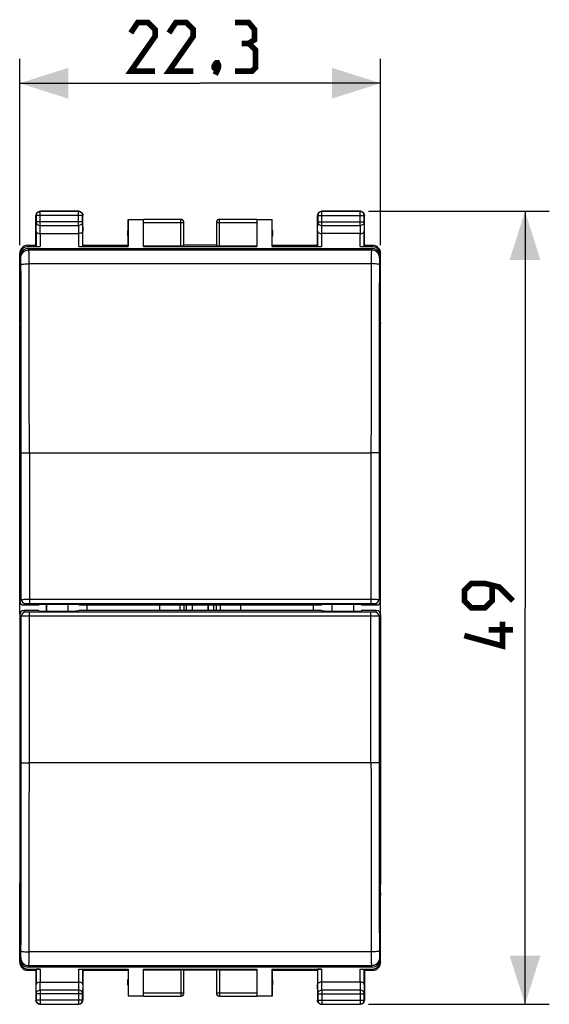
# Model space of a CAD drawing. Units: millimetres. Extents: x -63 to 67, y -24 to 46.
# Drawn here: x -11 to 22, y -24 to 36 of the extents above; entities that cross this region are included whole.
import ezdxf

# ---------------------------------------------------------------- set-up
doc = ezdxf.new("R2010")
doc.units = ezdxf.units.MM
doc.header["$LTSCALE"] = 30.734
doc.layers.get('0').update_dxf_attribs({"linetype": 'CONTINUOUS'})
for name, color, linetype in [('218140580', 7, 'CONTINUOUS'), ('268200010', 7, 'CONTINUOUS'), ('290200030', 7, 'CONTINUOUS'), ('712140660', 7, 'CONTINUOUS'), ('ASSI', 7, 'CONTINUOUS')]:
    doc.layers.add(name, color=color, linetype=linetype)
doc.styles.get("Standard").update_dxf_attribs({"font": 'txt', "width": 0.8})
doc.dimstyles.new('DIMSTYLE_1', dxfattribs={"dimtxt": 3, "dimasz": 3, "dimexe": 1.5, "dimexo": 0.5, "dimgap": 0.75, "dimtad": 1, "dimtxsty": 'STANDARD', "dimblk": '_FILLED', "dimblk1": '_FILLED', "dimblk2": '_FILLED', "dimcen": 0.09, "dimazin": 2, "dimtfac": 1, "dimtofl": 0, "dimtmove": 0, "dimatfit": 3, "dimldrblk": '_FILLED', "dimfxl": 1, "dimtolj": 1, "dimarcsym": 0})

# ---------------------------------------------------------------- blocks, each defined once
blk = doc.blocks.new('_FILLED')
at = {"color": 0, "linetype": 'BYBLOCK'}
blk.add_solid([(0, 0), (-1, 0.317), (-1, -0.317)], dxfattribs=at)
blk = doc.blocks.new('*D2')
at = {"color": 7, "linetype": 'CONTINUOUS'}
for p, q in [((-11.15, 22.4), (-11.152, 33.915)), ((11.15, 22.4), (11.149, 33.917)), ((-11.152, 32.415), (-0.001, 32.416)), ((11.149, 32.417), (-0.001, 32.416))]:
    blk.add_line(p, q, dxfattribs=at)
at = {"color": 7, "linetype": 'CONTINUOUS', "xscale": 3, "yscale": 3, "zscale": 3}
for p, rotation in [((-11.152, 32.415), 180.005835926), ((11.149, 32.417), 0.005835926)]:
    blk.add_blockref('_FILLED', p, dxfattribs=dict(at, rotation=rotation))
blk = doc.blocks.new('*D3')
at = {"color": 7, "linetype": 'CONTINUOUS'}
for p, q in [((10.4, 24.5), (21.573, 24.5)), ((20.073, 24.5), (20.073, 0)), ((20.073, -24.5), (20.073, 0)), ((10.4, -24.5), (21.573, -24.5))]:
    blk.add_line(p, q, dxfattribs=at)
at = {"color": 7, "linetype": 'CONTINUOUS', "xscale": 3, "yscale": 3, "zscale": 3}
for p, rotation in [((20.073, 24.5), 90), ((20.073, -24.5), 270)]:
    blk.add_blockref('_FILLED', p, dxfattribs=dict(at, rotation=rotation))

msp = doc.modelspace()

# ---------------------------------------------------------------- linework, layer by layer
at = {"color": 7, "linetype": 'CONTINUOUS'}
for p, q in [((-2.5, -0.175), (-2.5, 0.175)), ((-1.25, 0.175), (-1.25, -0.175))]:
    msp.add_line(p, q, dxfattribs=at)
at = {"color": 7, "linetype": 'CONTINUOUS', "const_width": 0.35}
for points in [[(-2.787, 33.166), (-4.287, 33.166), (-2.787, 35.309), (-2.787, 35.737), (-3.215, 36.166), (-3.858, 36.166), (-4.287, 35.523)], [(-0.43, 33.166), (-1.93, 33.166), (-0.43, 35.309), (-0.43, 35.737), (-0.858, 36.166), (-1.501, 36.166), (-1.93, 35.523)], [(2.999, 34.88), (3.356, 35.095), (3.356, 35.737), (2.999, 36.166), (2.142, 36.166)], [(2.142, 33.166), (3.213, 33.166), (3.428, 33.38), (3.428, 34.452), (2.999, 34.88), (2.57, 34.88)], [(1.07, 33.666), (1.142, 33.523), (1.142, 33.452), (0.999, 33.309), (0.928, 33.309), (0.856, 33.38), (0.856, 33.452), (0.928, 33.595), (0.999, 33.666), (1.07, 33.666)], [(1.142, 33.452), (1.07, 33.237), (0.928, 32.952)], [(19.323, 0.429), (18.466, 1.286), (17.609, 1.5), (16.752, 1.5), (16.323, 1.071), (16.323, 0.429), (16.752, 0), (17.609, 0), (18.037, 0.429), (18.037, 1.357)], [(18.68, -0.857), (18.68, -2.357), (16.323, -1.714)], [(19.323, -1.357), (17.823, -1.357)]]:
    msp.add_lwpolyline(points, dxfattribs=at)
at = {"layer": '218140580', "color": 7, "linetype": 'CONTINUOUS'}
for p, q in [((-1, 0.175), (-1, -0.175)), ((-0.836, -0.175), (-0.836, 0.175)), ((0.491, 0.175), (0.491, -0.175)), ((0.836, -0.175), (0.836, 0.175)), ((1, -0.175), (1, 0.175))]:
    msp.add_line(p, q, dxfattribs=at)
for centre, start_param, end_param in [((-0.478, 0), 1.489308, 1.652285), ((0.478, 0), 4.630901, 4.793877)]:
    msp.add_ellipse(centre, major_axis=(0, 2.15), ratio=0.005818, start_param=start_param, end_param=end_param, dxfattribs=at)
at = {"layer": '268200010', "color": 250, "linetype": 'CONTINUOUS'}
for p, q in [((-9.887, 24.487), (-9.9, 24.5)), ((-9.887, 23.628), (-9.887, 24.487)), ((-7.513, 24.487), (-7.5, 24.5)), ((-7.513, 23.628), (-7.513, 24.487)), ((7.513, 24.487), (7.5, 24.5)), ((7.513, 23.628), (7.513, 24.487)), ((9.887, 24.487), (9.9, 24.5)), ((9.887, 23.628), (9.887, 24.487)), ((-10.137, 24.237), (-10.15, 24.25)), ((-10.143, 23.267), (-10.137, 23.844)), ((-7.263, 24.237), (-10.137, 24.237)), ((-7.263, 23.844), (-10.137, 23.844)), ((-7.263, 24.237), (-7.25, 24.25)), ((-7.263, 24.238), (-7.263, 24.237)), ((-7.263, 23.844), (-7.257, 23.267)), ((-1, 23.798), (-3.5, 23.798)), ((-1.2, 22.374), (-1.2, 23.998)), ((3.5, 23.798), (1, 23.798)), ((1.2, 22.374), (1.2, 23.998)), ((7.263, 24.237), (7.25, 24.25)), ((7.257, 23.267), (7.263, 23.844)), ((7.263, 24.237), (10.137, 24.237)), ((7.263, 23.844), (10.137, 23.844)), ((10.137, 24.237), (10.15, 24.25)), ((10.137, 23.844), (10.143, 23.267)), ((-9.893, 23.123), (-9.893, 22.321)), ((-9.892, 23.123), (-9.887, 23.628)), ((-9.887, 23.628), (-7.513, 23.628)), ((-7.513, 23.628), (-7.508, 23.123)), ((-7.507, 22.321), (-7.507, 23.123)), ((7.507, 23.123), (7.507, 22.321)), ((7.508, 23.123), (7.513, 23.628)), ((7.513, 23.628), (9.887, 23.628)), ((9.887, 23.628), (9.892, 23.123)), ((9.893, 22.321), (9.893, 23.123)), ((-10.623, 22.321), (-10.65, 22.4)), ((10.65, 22.4), (10.623, 22.321)), ((-11.123, 21.821), (-11.149, 21.9)), ((11.149, 21.9), (11.123, 21.821)), ((-11.123, 18.415), (-11.11, 18.415)), ((11.11, 18.415), (11.123, 18.415)), ((-11.129, 17.932), (-11.11, 17.932)), ((11.11, 17.932), (11.129, 17.932)), ((-11.11, -17.932), (-11.129, -17.932)), ((11.129, -17.932), (11.11, -17.932)), ((-11.11, -18.415), (-11.123, -18.415)), ((11.123, -18.415), (11.11, -18.415)), ((-11.149, -21.9), (-11.123, -21.821)), ((11.123, -21.821), (11.149, -21.9)), ((-10.65, -22.4), (-10.623, -22.321)), ((-9.893, -22.321), (-9.893, -23.123)), ((-7.507, -23.123), (-7.507, -22.321)), ((-1.2, -22.374), (-1.2, -23.998)), ((1.2, -22.374), (1.2, -23.998)), ((7.507, -22.321), (7.507, -23.123)), ((9.893, -23.123), (9.893, -22.321)), ((10.623, -22.321), (10.65, -22.4)), ((-10.137, -23.844), (-10.143, -23.267)), ((-9.887, -23.628), (-9.892, -23.123)), ((-7.513, -23.628), (-9.887, -23.628)), ((-9.887, -23.628), (-9.887, -24.487)), ((-7.508, -23.123), (-7.513, -23.628)), ((-7.513, -23.628), (-7.513, -24.487)), ((-7.257, -23.267), (-7.263, -23.844)), ((7.263, -23.844), (7.257, -23.267)), ((7.513, -23.628), (7.508, -23.123)), ((9.887, -23.628), (7.513, -23.628)), ((7.513, -23.628), (7.513, -24.487)), ((9.892, -23.123), (9.887, -23.628)), ((9.887, -23.628), (9.887, -24.487)), ((10.143, -23.267), (10.137, -23.844)), ((-10.137, -24.237), (-10.15, -24.25)), ((-7.263, -23.844), (-10.137, -23.844)), ((-7.263, -24.237), (-10.137, -24.237)), ((-10.137, -24.238), (-10.137, -24.237)), ((-7.263, -24.237), (-7.25, -24.25)), ((-3.5, -23.798), (-1, -23.798)), ((1, -23.798), (3.5, -23.798)), ((7.263, -24.237), (7.25, -24.25)), ((7.263, -23.844), (10.137, -23.844)), ((7.263, -24.237), (10.137, -24.237)), ((10.137, -24.237), (10.15, -24.25)), ((-9.887, -24.487), (-9.9, -24.5)), ((-7.513, -24.487), (-7.5, -24.5)), ((7.513, -24.487), (7.5, -24.5)), ((9.887, -24.487), (9.9, -24.5))]:
    msp.add_line(p, q, dxfattribs=at)
at = {"layer": '268200010', "color": 7, "linetype": 'CONTINUOUS'}
for p, q in [((-7.5, 24.5), (-9.9, 24.5)), ((-7.513, 24.487), (-9.887, 24.487)), ((9.9, 24.5), (7.5, 24.5)), ((9.887, 24.487), (7.513, 24.487)), ((-10.15, 22.4), (-10.15, 24.25)), ((-10.137, 24.237), (-10.137, 23.844)), ((-7.263, 23.844), (-7.263, 24.237)), ((-7.25, 22.4), (-7.25, 24.25)), ((-4.45, 22.4), (-4.45, 24)), ((-4.45, 24), (-4.441, 23.991)), ((-4.45, 24), (-3.5, 24)), ((-4.441, 23.991), (-4.441, 22.321)), ((-4.441, 23.991), (-3.5, 23.991)), ((-1.2, 23.998), (-3.5, 23.998)), ((-3.5, 22.321), (-3.5, 23.991)), ((-1, 22.384), (-1, 23.798)), ((1, 23.798), (1, 22.384)), ((3.5, 23.998), (1.2, 23.998)), ((3.5, 24), (4.45, 24)), ((3.5, 23.991), (3.5, 22.321)), ((3.5, 23.991), (4.441, 23.991)), ((4.441, 23.991), (4.45, 24)), ((4.441, 22.321), (4.441, 23.991)), ((4.45, 22.4), (4.45, 24)), ((7.25, 22.4), (7.25, 24.25)), ((7.263, 24.237), (7.263, 23.844)), ((10.137, 23.844), (10.137, 24.237)), ((10.15, 22.4), (10.15, 24.25)), ((-10.143, 23.267), (-10.143, 22.334)), ((-9.893, 23.123), (-7.507, 23.123)), ((-7.257, 22.334), (-7.257, 23.267)), ((7.257, 23.267), (7.257, 22.334)), ((9.893, 23.123), (7.507, 23.123)), ((10.143, 22.334), (10.143, 23.267)), ((-10.65, 22.4), (-10.15, 22.4)), ((-10.623, 22.321), (-9.893, 22.321)), ((-7.507, 22.321), (-4.441, 22.321)), ((-7.25, 22.4), (-4.45, 22.4)), ((-3.5, 22.374), (-1.2, 22.374)), ((-3.5, 22.321), (3.5, 22.321)), ((1, 22.4), (-1, 22.4)), ((1.2, 22.374), (3.5, 22.374)), ((4.441, 22.321), (7.507, 22.321)), ((4.45, 22.4), (7.25, 22.4)), ((9.893, 22.321), (10.623, 22.321)), ((10.15, 22.4), (10.65, 22.4)), ((-11.15, 21.704), (-11.15, 21.9)), ((-11.15, 17.616), (-11.15, 21.704)), ((-11.123, 18.415), (-11.123, 21.821)), ((11.123, 18.415), (11.123, 21.821)), ((11.15, 21.704), (11.15, 21.9)), ((11.15, 17.616), (11.15, 21.704)), ((-11.15, 17.616), (-11.129, 17.932)), ((11.15, 17.616), (11.129, 17.932)), ((-11.15, 17.616), (-11.148, 17.549)), ((-11.148, 16.992), (-11.148, 17.549)), ((-11.148, 17.549), (-11.11, 17.549)), ((11.11, 17.549), (11.148, 17.549)), ((11.15, 17.616), (11.148, 17.549)), ((11.148, 16.992), (11.148, 17.549)), ((-11.148, -0.394), (-11.148, 0.394)), ((-9.5, 0.201), (-9.5, -0.201)), ((-9.486, -0.201), (-9.486, 0.201)), ((-8.15, -0.201), (-8.15, 0.201)), ((-7, 0.175), (-7, -0.175)), ((7, -0.175), (7, 0.175)), ((8.15, -0.201), (8.15, 0.201)), ((9.486, -0.201), (9.486, 0.201)), ((9.5, -0.201), (9.5, 0.201)), ((11.148, -0.394), (11.148, 0.394)), ((-11.148, -17.549), (-11.148, -16.992)), ((11.148, -17.549), (11.148, -16.992)), ((-11.15, -17.616), (-11.148, -17.549)), ((-11.15, -17.616), (-11.129, -17.932)), ((-11.15, -21.704), (-11.15, -17.616)), ((-11.11, -17.549), (-11.148, -17.549)), ((11.148, -17.549), (11.11, -17.549)), ((11.15, -17.616), (11.129, -17.932)), ((11.15, -17.616), (11.148, -17.549)), ((11.15, -21.704), (11.15, -17.616)), ((-11.123, -21.821), (-11.123, -18.415)), ((11.123, -21.821), (11.123, -18.415)), ((-11.15, -21.9), (-11.15, -21.704)), ((11.15, -21.9), (11.15, -21.704)), ((-10.65, -22.4), (-10.15, -22.4)), ((-10.623, -22.321), (-9.893, -22.321)), ((-10.15, -22.4), (-10.15, -24.25)), ((-10.143, -22.334), (-10.143, -23.267)), ((-7.507, -22.321), (-4.441, -22.321)), ((-7.257, -23.267), (-7.257, -22.334)), ((-7.25, -22.4), (-4.45, -22.4)), ((-7.25, -22.4), (-7.25, -24.25)), ((-4.45, -22.4), (-4.45, -24)), ((-4.441, -22.321), (-4.441, -23.991)), ((-3.5, -22.321), (3.5, -22.321)), ((-3.5, -23.991), (-3.5, -22.321)), ((-3.5, -22.374), (-1.2, -22.374)), ((-1, -23.798), (-1, -22.384)), ((1, -22.4), (-1, -22.4)), ((1, -22.384), (1, -23.798)), ((1.2, -22.374), (3.5, -22.374)), ((3.5, -22.321), (3.5, -23.991)), ((4.441, -22.321), (7.507, -22.321)), ((4.441, -23.991), (4.441, -22.321)), ((4.45, -22.4), (7.25, -22.4)), ((4.45, -22.4), (4.45, -24)), ((7.25, -22.4), (7.25, -24.25)), ((7.257, -22.334), (7.257, -23.267)), ((9.893, -22.321), (10.623, -22.321)), ((10.143, -23.267), (10.143, -22.334)), ((10.15, -22.4), (10.65, -22.4)), ((10.15, -22.4), (10.15, -24.25)), ((-9.893, -23.123), (-7.507, -23.123)), ((9.893, -23.123), (7.507, -23.123)), ((-10.137, -23.844), (-10.137, -24.237)), ((-7.263, -24.237), (-7.263, -23.844)), ((-4.45, -24), (-4.441, -23.991)), ((-3.5, -24), (-4.45, -24)), ((-3.5, -23.991), (-4.441, -23.991)), ((-3.5, -23.998), (-1.2, -23.998)), ((1.2, -23.998), (3.5, -23.998)), ((4.441, -23.991), (3.5, -23.991)), ((4.45, -24), (3.5, -24)), ((4.45, -24), (4.441, -23.991)), ((7.263, -23.844), (7.263, -24.237)), ((10.137, -24.237), (10.137, -23.844)), ((-9.9, -24.5), (-7.5, -24.5)), ((-9.887, -24.487), (-7.513, -24.487)), ((7.5, -24.5), (9.9, -24.5)), ((7.513, -24.487), (9.887, -24.487))]:
    msp.add_line(p, q, dxfattribs=at)
for centre, radius, start, end in [((-9.898, 24.249), 0.252, 152.79188, 171.75393), ((-7.5, 24.25), 0.25, 81.82453, 89.99388), ((-7.513, 24.237), 0.25, 79.1005, 83.82742), ((7.502, 24.249), 0.252, 152.79188, 171.75393), ((7.513, 24.237), 0.25, 90.00249, 179.99751), ((9.887, 24.237), 0.25, 0.00249, 89.99751), ((9.9, 24.25), 0.25, 81.82453, 89.99388), ((9.899, 24.248), 0.252, 62.79188, 81.75393), ((-9.9, 24.25), 0.25, 171.82453, 179.99388), ((-1.2, 23.8), 0.2, 359.99952, 89.99952), ((1.2, 23.8), 0.2, 90.00048, 180.00048), ((1.2, 23.798), 0.2, 89.99966, 179.99937), ((7.5, 24.25), 0.25, 171.82453, 179.99388), ((-4, 23.15), 0.5, 154.15807, 205.84193), ((4, 23.15), 0.5, 334.15807, 25.84193), ((-10.65, 21.9), 0.5, 89.99879, 180), ((10.65, 21.9), 0.5, 0, 90.00121), ((-10.65, -21.9), 0.5, 180, 270.00121), ((10.65, -21.9), 0.5, 269.99879, 360), ((-4, -23.15), 0.5, 154.15807, 205.84193), ((4, -23.15), 0.5, 334.15807, 25.84193), ((-7.513, -24.237), 0.25, 270.00249, 359.99751), ((-7.502, -24.249), 0.252, 332.79188, 351.75393), ((-7.5, -24.25), 0.25, 351.82453, 359.99388), ((-1.2, -23.798), 0.2, 269.99966, 359.99937), ((-1.2, -23.8), 0.2, 270.00048, 0.00048), ((1.2, -23.8), 0.2, 179.99952, 269.99952), ((7.513, -24.237), 0.25, 180.00249, 269.99751), ((9.887, -24.237), 0.25, 270.00249, 359.99751), ((9.898, -24.249), 0.252, 332.79188, 351.75393), ((9.9, -24.25), 0.25, 351.82453, 359.99388), ((-9.9, -24.25), 0.25, 261.82453, 269.99388), ((-9.887, -24.237), 0.25, 259.1005, 263.82742), ((7.501, -24.248), 0.252, 242.79188, 261.75393), ((7.5, -24.25), 0.25, 261.82453, 269.99388)]:
    msp.add_arc(centre, radius, start, end, dxfattribs=at)
at = {"layer": '268200010', "color": 250, "linetype": 'CONTINUOUS'}
for centre, radius, start, end in [((-9.887, 24.237), 0.25, 90.00638, 96.17175), ((-7.513, 24.237), 0.25, 83.82825, 89.99362), ((-1.2, 23.798), 0.2, 0.00063, 90.00034), ((1.2, -23.798), 0.2, 180.00063, 270.00034), ((-9.887, -24.237), 0.25, 263.82825, 269.99362)]:
    msp.add_arc(centre, radius, start, end, dxfattribs=at)
at = {"layer": '268200010', "color": 7, "linetype": 'CONTINUOUS'}
for centre, major_axis, ratio, start_param, end_param in [((-10.623, 21.821), (-0.158, 0.475), 0.998478, -0.32105, 1.248833), ((-7.507, 22.334), (0.25, 0), 0.052408, -1.570796, -0.005818), ((-1.2, 22.384), (0.2, 0), 0.052408, -1.570796, 0), ((1.2, 22.384), (0.2, 0), 0.052408, -3.141593, -1.570796), ((9.893, 22.334), (0.25, 0), 0.052408, -1.570796, -0.005818), ((10.623, 21.821), (0.158, 0.475), 0.998478, -1.248833, 0.32105), ((-11.132, 18.415), (0, 0.5), 0.017455, -2.879793, -1.570796), ((11.132, 18.415), (0, 0.5), 0.017455, 1.570796, 2.879793), ((-11.132, -18.415), (0, 0.5), 0.017455, -1.570796, -0.261799), ((11.132, -18.415), (0, 0.5), 0.017455, 0.261799, 1.570796), ((-10.623, -21.821), (-0.158, -0.475), 0.998478, -1.248833, 0.32105), ((10.623, -21.821), (-0.158, 0.475), 0.998478, -3.462643, -1.89276), ((-9.893, -22.334), (0.25, 0), 0.052408, 1.570796, 3.135775), ((-1.2, -22.384), (0.2, 0), 0.052408, 0, 1.570796), ((1.2, -22.384), (0.2, 0), 0.052408, 1.570796, 3.141593), ((7.507, -22.334), (0.25, 0), 0.052408, 1.570796, 3.135775)]:
    msp.add_ellipse(centre, major_axis=major_axis, ratio=ratio, start_param=start_param, end_param=end_param, dxfattribs=at)
for points, knots in [([(-10.137, 24.237), (-10.137, 24.297), (-10.091, 24.42), (-9.973, 24.479), (-9.914, 24.485)], [0, 0, 0, 0, 0.499996, 1, 1, 1, 1]), ([(-7.466, 24.482), (-7.411, 24.472), (-7.305, 24.41), (-7.263, 24.295), (-7.263, 24.238)], [0, 0, 0, 0, 0.499998, 1, 1, 1, 1]), ([(-10.143, 23.267), (-10.143, 23.249), (-10.127, 23.208), (-10.071, 23.162), (-9.99, 23.13), (-9.926, 23.123), (-9.892, 23.123)], [0, 0, 0, 0, 0.174597, 0.392947, 0.672962, 1, 1, 1, 1]), ([(-7.257, 23.267), (-7.257, 23.249), (-7.273, 23.208), (-7.329, 23.162), (-7.41, 23.13), (-7.474, 23.123), (-7.508, 23.123)], [0, 0, 0, 0, 0.174597, 0.392947, 0.672962, 1, 1, 1, 1]), ([(7.257, 23.267), (7.257, 23.249), (7.273, 23.208), (7.329, 23.162), (7.41, 23.13), (7.474, 23.123), (7.508, 23.123)], [0, 0, 0, 0, 0.174597, 0.392947, 0.672962, 1, 1, 1, 1]), ([(9.893, 23.123), (9.927, 23.123), (9.99, 23.13), (10.072, 23.162), (10.127, 23.208), (10.143, 23.249), (10.143, 23.267)], [0, 0, 0, 0, 0.327069, 0.606991, 0.825322, 1, 1, 1, 1]), ([(-10.143, -23.267), (-10.143, -23.249), (-10.127, -23.208), (-10.071, -23.162), (-9.99, -23.13), (-9.926, -23.123), (-9.892, -23.123)], [0, 0, 0, 0, 0.174597, 0.392947, 0.672962, 1, 1, 1, 1]), ([(-7.257, -23.267), (-7.257, -23.249), (-7.273, -23.208), (-7.329, -23.162), (-7.41, -23.13), (-7.474, -23.123), (-7.508, -23.123)], [0, 0, 0, 0, 0.174597, 0.392947, 0.672962, 1, 1, 1, 1]), ([(7.507, -23.123), (7.473, -23.123), (7.41, -23.13), (7.328, -23.162), (7.273, -23.208), (7.257, -23.249), (7.257, -23.267)], [0, 0, 0, 0, 0.327069, 0.606991, 0.825322, 1, 1, 1, 1]), ([(10.143, -23.267), (10.143, -23.249), (10.127, -23.208), (10.071, -23.162), (9.99, -23.13), (9.926, -23.123), (9.892, -23.123)], [0, 0, 0, 0, 0.174597, 0.392947, 0.672962, 1, 1, 1, 1]), ([(-9.934, -24.482), (-9.989, -24.472), (-10.095, -24.41), (-10.137, -24.295), (-10.137, -24.238)], [0, 0, 0, 0, 0.499998, 1, 1, 1, 1])]:
    msp.add_open_spline(points, degree=3, knots=knots, dxfattribs=at)
for points in [[(-10.122, 24.365), (-10.104, 24.399), (-10.077, 24.431), (-10.045, 24.454)], [(-10.045, 24.454), (-10.004, 24.483), (-9.951, 24.5), (-9.9, 24.5)], [(-7.464, 24.497), (-7.426, 24.492), (-7.387, 24.476), (-7.355, 24.454)], [(-7.355, 24.454), (-7.326, 24.433), (-7.301, 24.406), (-7.283, 24.375)], [(-7.283, 24.375), (-7.262, 24.338), (-7.25, 24.293), (-7.25, 24.25)], [(7.278, 24.365), (7.301, 24.41), (7.34, 24.449), (7.385, 24.472)], [(7.385, 24.472), (7.42, 24.49), (7.461, 24.5), (7.5, 24.5)], [(10.015, 24.472), (10.06, 24.449), (10.099, 24.41), (10.122, 24.365)], [(10.122, 24.365), (10.14, 24.33), (10.15, 24.289), (10.15, 24.25)], [(-10.117, -24.375), (-10.138, -24.338), (-10.15, -24.293), (-10.15, -24.25)], [(7.278, -24.365), (7.26, -24.33), (7.25, -24.289), (7.25, -24.25)], [(-10.045, -24.454), (-10.074, -24.433), (-10.099, -24.406), (-10.117, -24.375)], [(-9.936, -24.497), (-9.974, -24.492), (-10.013, -24.476), (-10.045, -24.454)], [(-7.385, -24.472), (-7.42, -24.49), (-7.461, -24.5), (-7.5, -24.5)], [(-7.278, -24.365), (-7.301, -24.41), (-7.34, -24.449), (-7.385, -24.472)], [(7.385, -24.472), (7.34, -24.449), (7.301, -24.41), (7.278, -24.365)], [(10.015, -24.472), (9.98, -24.49), (9.939, -24.5), (9.9, -24.5)], [(10.122, -24.365), (10.099, -24.41), (10.06, -24.449), (10.015, -24.472)]]:
    msp.add_open_spline(points, degree=3, dxfattribs=at)
at = {"layer": '268200010', "color": 250, "linetype": 'CONTINUOUS'}
for points in [[(-10.137, 23.844), (-10.137, 23.816), (-10.123, 23.757), (-10.066, 23.686), (-9.983, 23.639), (-9.919, 23.628), (-9.887, 23.628)], [(-7.263, 23.844), (-7.263, 23.816), (-7.277, 23.757), (-7.334, 23.686), (-7.417, 23.639), (-7.481, 23.628), (-7.513, 23.628)], [(7.263, 23.844), (7.263, 23.816), (7.277, 23.757), (7.334, 23.686), (7.417, 23.639), (7.481, 23.628), (7.513, 23.628)], [(10.137, 23.844), (10.137, 23.816), (10.123, 23.757), (10.066, 23.686), (9.983, 23.639), (9.919, 23.628), (9.887, 23.628)], [(-10.137, -23.844), (-10.137, -23.816), (-10.123, -23.757), (-10.066, -23.686), (-9.983, -23.639), (-9.919, -23.628), (-9.887, -23.628)], [(-7.263, -23.844), (-7.263, -23.816), (-7.277, -23.757), (-7.334, -23.686), (-7.417, -23.639), (-7.481, -23.628), (-7.513, -23.628)], [(7.263, -23.844), (7.263, -23.816), (7.277, -23.757), (7.334, -23.686), (7.417, -23.639), (7.481, -23.628), (7.513, -23.628)], [(10.137, -23.844), (10.137, -23.816), (10.123, -23.757), (10.066, -23.686), (9.983, -23.639), (9.919, -23.628), (9.887, -23.628)]]:
    msp.add_open_spline(points, degree=3, knots=[0, 0, 0, 0, 0.233162, 0.476671, 0.733812, 1, 1, 1, 1], dxfattribs=at)
at = {"layer": '290200030', "color": 250, "linetype": 'CONTINUOUS'}
for p, q in [((-10.581, 22.116), (-10.61, 22.204)), ((-10.581, 22.116), (10.581, 22.116)), ((10.61, 22.204), (10.581, 22.116)), ((-11.081, 21.617), (-11.11, 21.704)), ((11.11, 21.704), (11.081, 21.617)), ((-10.573, 21.266), (10.573, 21.266)), ((-10.555, 9.575), (-10.554, 0.275)), ((-10.555, 9.575), (10.555, 9.575)), ((10.555, 9.575), (10.554, 0.275)), ((-11.15, 0.425), (-11.054, 0.521)), ((-10.9, 0.175), (-10.804, 0.271)), ((-10.554, 0.526), (10.554, 0.526)), ((-10.554, 0.275), (10.554, 0.275)), ((10.804, 0.271), (10.9, 0.175)), ((11.054, 0.521), (11.15, 0.425)), ((-11.054, -0.521), (-11.15, -0.425)), ((-10.804, -0.271), (-10.9, -0.175)), ((-10.555, -9.575), (-10.554, -0.275)), ((10.554, -0.275), (-10.554, -0.275)), ((10.554, -0.526), (-10.554, -0.526)), ((10.555, -9.575), (10.554, -0.275)), ((10.9, -0.175), (10.804, -0.271)), ((11.15, -0.425), (11.054, -0.521)), ((10.555, -9.575), (-10.555, -9.575)), ((10.573, -21.266), (-10.573, -21.266)), ((-11.11, -21.704), (-11.081, -21.617)), ((11.081, -21.617), (11.11, -21.704)), ((-10.61, -22.204), (-10.581, -22.116)), ((10.581, -22.116), (-10.581, -22.116)), ((10.581, -22.116), (10.61, -22.204))]:
    msp.add_line(p, q, dxfattribs=at)
at = {"layer": '290200030', "color": 7, "linetype": 'CONTINUOUS'}
for p, q in [((-10.61, 22.204), (10.61, 22.204)), ((-11.11, 21.704), (-11.11, 17.575)), ((11.11, 21.704), (11.11, 17.575)), ((-11.15, 16.959), (-11.11, 17.575)), ((11.15, 16.959), (11.11, 17.575)), ((-11.15, 0.425), (-11.15, 16.959)), ((11.15, 0.425), (11.15, 16.959)), ((-10.9, 0.175), (-9.97, 0.175)), ((-9.97, 0.175), (-9.944, 0.201)), ((-7.9, 0.201), (-9.944, 0.201)), ((-7.498, 0.175), (-7.9, 0.201)), ((-7.498, 0.175), (7.498, 0.175)), ((7.9, 0.201), (7.498, 0.175)), ((9.944, 0.201), (7.9, 0.201)), ((9.97, 0.175), (9.944, 0.201)), ((9.97, 0.175), (10.9, 0.175)), ((-11.15, -0.425), (-11.15, -16.959)), ((-9.97, -0.175), (-10.9, -0.175)), ((-9.97, -0.175), (-9.944, -0.201)), ((-9.944, -0.201), (-7.9, -0.201)), ((-7.9, -0.201), (-7.498, -0.175)), ((7.498, -0.175), (-7.498, -0.175)), ((7.498, -0.175), (7.9, -0.201)), ((7.9, -0.201), (9.944, -0.201)), ((9.97, -0.175), (9.944, -0.201)), ((10.9, -0.175), (9.97, -0.175)), ((11.15, -0.425), (11.15, -16.959)), ((-11.15, -16.959), (-11.11, -17.575)), ((11.15, -16.959), (11.11, -17.575)), ((-11.11, -21.704), (-11.11, -17.575)), ((11.11, -21.704), (11.11, -17.575)), ((10.61, -22.204), (-10.61, -22.204))]:
    msp.add_line(p, q, dxfattribs=at)
at = {"layer": '290200030', "color": 250, "linetype": 'CONTINUOUS'}
for centre, radius, start, end in [((-5091.595, 7.892), 5080.54, 0.018878, 0.149994), ((-5148.017, 7.892), 5137.462, 0.018773, 0.149161), ((5119.779, 7.933), 5109.224, 179.850479, 179.981587), ((5063.67, 7.933), 5052.615, 179.849643, 179.981484), ((-10.804, 0.521), 0.25, 180.02096, 269.97904), ((10.804, 0.521), 0.25, 270.02094, 359.97906), ((-10.804, -0.521), 0.25, 90.02096, 179.97904), ((10.804, -0.521), 0.25, 0.02094, 89.97906), ((-5063.67, -7.933), 5052.615, 359.849643, 359.981484), ((-5119.779, -7.933), 5109.224, 359.850479, 359.981587), ((5148.017, -7.892), 5137.462, 180.018773, 180.149161), ((5091.595, -7.892), 5080.54, 180.018878, 180.149994)]:
    msp.add_arc(centre, radius, start, end, dxfattribs=at)
at = {"layer": '290200030', "color": 7, "linetype": 'CONTINUOUS'}
for centre, major_axis, ratio, start_param, end_param in [((-10.61, 21.704), (-0.158, 0.475), 0.998478, -0.32105, 1.248833), ((10.61, 21.704), (0.158, 0.475), 0.998478, -1.248833, 0.32105), ((-10.9, 0.425), (0.177, 0.177), 0.999695, 2.356347, 3.926839), ((10.9, 0.425), (0.177, -0.177), 0.999695, -0.785246, 0.785246), ((-10.9, -0.425), (0.177, -0.177), 0.999695, 2.356347, 3.926839), ((10.9, -0.425), (0.177, 0.177), 0.999695, -0.785246, 0.785246), ((-10.61, -21.704), (0.158, 0.475), 0.998478, -4.390425, -2.820542), ((10.61, -21.704), (-0.158, 0.475), 0.998478, -3.462643, -1.89276)]:
    msp.add_ellipse(centre, major_axis=major_axis, ratio=ratio, start_param=start_param, end_param=end_param, dxfattribs=at)
at = {"layer": '290200030', "color": 250, "linetype": 'CONTINUOUS'}
for points, knots in [([(-11.081, 21.617), (-11.081, 21.682), (-11.055, 21.813), (-10.943, 21.979), (-10.777, 22.09), (-10.646, 22.116), (-10.581, 22.116)], [0, 0, 0, 0, 0.24986, 0.499801, 0.749859, 1, 1, 1, 1]), ([(-10.573, 21.266), (-10.573, 21.374), (-10.573, 21.53), (-10.574, 21.727), (-10.575, 21.851), (-10.576, 21.953), (-10.577, 22.032), (-10.579, 22.083), (-10.579, 22.108), (-10.581, 22.116)], [0, 0, 0, 0, 0.380374, 0.548876, 0.696266, 0.81819, 0.911097, 0.972291, 1, 1, 1, 1]), ([(10.581, 22.116), (10.579, 22.108), (10.579, 22.083), (10.577, 22.032), (10.576, 21.953), (10.575, 21.851), (10.574, 21.727), (10.573, 21.53), (10.573, 21.374), (10.573, 21.266)], [0, 0, 0, 0, 0.027709, 0.088903, 0.18181, 0.303734, 0.451124, 0.619626, 1, 1, 1, 1]), ([(11.081, 21.617), (11.081, 21.682), (11.055, 21.813), (10.943, 21.979), (10.777, 22.09), (10.646, 22.116), (10.581, 22.116)], [0, 0, 0, 0, 0.24986, 0.499801, 0.749859, 1, 1, 1, 1]), ([(-11.073, 21.192), (-11.073, 21.246), (-11.073, 21.323), (-11.074, 21.422), (-11.075, 21.484), (-11.076, 21.535), (-11.077, 21.575), (-11.079, 21.6), (-11.079, 21.613), (-11.081, 21.617)], [0, 0, 0, 0, 0.380266, 0.548726, 0.696087, 0.81799, 0.910905, 0.97214, 1, 1, 1, 1]), ([(11.081, 21.617), (11.079, 21.613), (11.079, 21.6), (11.077, 21.575), (11.076, 21.535), (11.075, 21.484), (11.074, 21.422), (11.073, 21.323), (11.073, 21.246), (11.073, 21.192)], [0, 0, 0, 0, 0.02786, 0.089095, 0.18201, 0.303913, 0.451274, 0.619734, 1, 1, 1, 1]), ([(-11.073, 21.192), (-11.072, 21.198), (-11.058, 21.211), (-11.028, 21.222), (-10.981, 21.235), (-10.891, 21.25), (-10.753, 21.263), (-10.636, 21.266), (-10.573, 21.266)], [0, 0, 0, 0, 0.035296, 0.098619, 0.192877, 0.31599, 0.631189, 1, 1, 1, 1]), ([(11.073, 21.192), (11.072, 21.198), (11.058, 21.211), (11.027, 21.222), (10.981, 21.235), (10.891, 21.25), (10.753, 21.263), (10.636, 21.266), (10.573, 21.266)], [0, 0, 0, 0, 0.035293, 0.098613, 0.192869, 0.315981, 0.631181, 1, 1, 1, 1]), ([(-11.055, 9.566), (-11.055, 9.566), (-11.05, 9.566), (-11.043, 9.568), (-11.03, 9.568), (-11.013, 9.569), (-10.992, 9.57), (-10.956, 9.571), (-10.902, 9.572), (-10.827, 9.573), (-10.742, 9.574), (-10.651, 9.575), (-10.588, 9.575), (-10.555, 9.575)], [0, 0, 0, 0, 0.00667, 0.022529, 0.047528, 0.081503, 0.124114, 0.174942, 0.299399, 0.450101, 0.621471, 0.807293, 1, 1, 1, 1]), ([(11.055, 9.566), (11.055, 9.566), (11.05, 9.566), (11.043, 9.568), (11.03, 9.568), (11.013, 9.569), (10.992, 9.57), (10.956, 9.571), (10.902, 9.572), (10.827, 9.573), (10.742, 9.574), (10.651, 9.575), (10.588, 9.575), (10.555, 9.575)], [0, 0, 0, 0, 0.00667, 0.022529, 0.047528, 0.081503, 0.124114, 0.174942, 0.299399, 0.450101, 0.621471, 0.807293, 1, 1, 1, 1]), ([(-11.054, 0.521), (-11.053, 0.522), (-11.049, 0.521), (-11.041, 0.522), (-11.029, 0.522), (-11.012, 0.523), (-10.991, 0.523), (-10.954, 0.524), (-10.9, 0.524), (-10.826, 0.525), (-10.741, 0.525), (-10.649, 0.526), (-10.586, 0.526), (-10.554, 0.526)], [0, 0, 0, 0, 0.006468, 0.022237, 0.047183, 0.081137, 0.123749, 0.174591, 0.299089, 0.449842, 0.62128, 0.807193, 1, 1, 1, 1]), ([(-10.804, 0.271), (-10.803, 0.272), (-10.801, 0.272), (-10.798, 0.272), (-10.791, 0.272), (-10.779, 0.273), (-10.758, 0.274), (-10.727, 0.274), (-10.69, 0.275), (-10.631, 0.275), (-10.585, 0.275), (-10.554, 0.275)], [0, 0, 0, 0, 0.006621, 0.022455, 0.047462, 0.081435, 0.174866, 0.299283, 0.450058, 0.621444, 1, 1, 1, 1]), ([(10.554, 0.526), (10.586, 0.526), (10.649, 0.526), (10.741, 0.525), (10.826, 0.525), (10.9, 0.524), (10.954, 0.524), (10.991, 0.523), (11.012, 0.523), (11.029, 0.522), (11.041, 0.522), (11.049, 0.521), (11.053, 0.522), (11.054, 0.521)], [0, 0, 0, 0, 0.192807, 0.37872, 0.550158, 0.700911, 0.825409, 0.876251, 0.918863, 0.952817, 0.977763, 0.993532, 1, 1, 1, 1]), ([(10.554, 0.275), (10.585, 0.275), (10.631, 0.275), (10.69, 0.275), (10.727, 0.274), (10.758, 0.274), (10.779, 0.273), (10.791, 0.272), (10.798, 0.272), (10.801, 0.272), (10.803, 0.272), (10.804, 0.271)], [0, 0, 0, 0, 0.378556, 0.549942, 0.700717, 0.825134, 0.918565, 0.952538, 0.977545, 0.993379, 1, 1, 1, 1]), ([(-10.554, -0.526), (-10.586, -0.526), (-10.649, -0.526), (-10.741, -0.525), (-10.826, -0.525), (-10.9, -0.524), (-10.954, -0.524), (-10.991, -0.523), (-11.012, -0.523), (-11.029, -0.522), (-11.041, -0.522), (-11.049, -0.521), (-11.053, -0.522), (-11.054, -0.521)], [0, 0, 0, 0, 0.192807, 0.37872, 0.550158, 0.700911, 0.825409, 0.876251, 0.918863, 0.952817, 0.977763, 0.993532, 1, 1, 1, 1]), ([(-10.554, -0.275), (-10.585, -0.275), (-10.631, -0.275), (-10.69, -0.275), (-10.727, -0.274), (-10.758, -0.274), (-10.779, -0.273), (-10.791, -0.272), (-10.798, -0.272), (-10.801, -0.272), (-10.803, -0.272), (-10.804, -0.271)], [0, 0, 0, 0, 0.378556, 0.549942, 0.700717, 0.825134, 0.918565, 0.952538, 0.977545, 0.993379, 1, 1, 1, 1]), ([(10.804, -0.271), (10.803, -0.272), (10.801, -0.272), (10.798, -0.272), (10.791, -0.272), (10.779, -0.273), (10.758, -0.274), (10.727, -0.274), (10.69, -0.275), (10.631, -0.275), (10.585, -0.275), (10.554, -0.275)], [0, 0, 0, 0, 0.006621, 0.022455, 0.047462, 0.081435, 0.174866, 0.299283, 0.450058, 0.621444, 1, 1, 1, 1]), ([(11.054, -0.521), (11.053, -0.522), (11.049, -0.521), (11.041, -0.522), (11.029, -0.522), (11.012, -0.523), (10.991, -0.523), (10.954, -0.524), (10.9, -0.524), (10.826, -0.525), (10.741, -0.525), (10.649, -0.526), (10.586, -0.526), (10.554, -0.526)], [0, 0, 0, 0, 0.006468, 0.022237, 0.047183, 0.081137, 0.123749, 0.174591, 0.299089, 0.449842, 0.62128, 0.807193, 1, 1, 1, 1]), ([(-11.055, -9.566), (-11.055, -9.566), (-11.05, -9.566), (-11.043, -9.568), (-11.03, -9.568), (-11.013, -9.569), (-10.992, -9.57), (-10.956, -9.571), (-10.902, -9.572), (-10.827, -9.573), (-10.742, -9.574), (-10.651, -9.575), (-10.588, -9.575), (-10.555, -9.575)], [0, 0, 0, 0, 0.00667, 0.022529, 0.047528, 0.081503, 0.124114, 0.174942, 0.299399, 0.450101, 0.621471, 0.807293, 1, 1, 1, 1]), ([(11.055, -9.566), (11.055, -9.566), (11.05, -9.566), (11.043, -9.568), (11.03, -9.568), (11.013, -9.569), (10.992, -9.57), (10.956, -9.571), (10.902, -9.572), (10.827, -9.573), (10.742, -9.574), (10.651, -9.575), (10.588, -9.575), (10.555, -9.575)], [0, 0, 0, 0, 0.00667, 0.022529, 0.047528, 0.081503, 0.124114, 0.174942, 0.299399, 0.450101, 0.621471, 0.807293, 1, 1, 1, 1]), ([(-11.081, -21.617), (-11.079, -21.613), (-11.079, -21.6), (-11.077, -21.575), (-11.076, -21.535), (-11.075, -21.484), (-11.074, -21.422), (-11.073, -21.323), (-11.073, -21.246), (-11.073, -21.192)], [0, 0, 0, 0, 0.02786, 0.089095, 0.18201, 0.303913, 0.451274, 0.619734, 1, 1, 1, 1]), ([(-11.073, -21.192), (-11.072, -21.198), (-11.058, -21.211), (-11.028, -21.222), (-10.981, -21.235), (-10.891, -21.25), (-10.753, -21.263), (-10.636, -21.266), (-10.573, -21.266)], [0, 0, 0, 0, 0.035293, 0.098613, 0.192869, 0.315981, 0.631181, 1, 1, 1, 1]), ([(-10.581, -22.116), (-10.579, -22.108), (-10.579, -22.083), (-10.577, -22.032), (-10.576, -21.953), (-10.575, -21.851), (-10.574, -21.727), (-10.573, -21.53), (-10.573, -21.374), (-10.573, -21.266)], [0, 0, 0, 0, 0.027709, 0.088903, 0.18181, 0.303734, 0.451124, 0.619626, 1, 1, 1, 1]), ([(11.073, -21.192), (11.072, -21.198), (11.058, -21.211), (11.027, -21.222), (10.981, -21.235), (10.891, -21.25), (10.753, -21.263), (10.636, -21.266), (10.573, -21.266)], [0, 0, 0, 0, 0.035296, 0.098619, 0.192877, 0.31599, 0.631189, 1, 1, 1, 1]), ([(10.573, -21.266), (10.573, -21.374), (10.573, -21.53), (10.574, -21.727), (10.575, -21.851), (10.576, -21.953), (10.577, -22.032), (10.579, -22.083), (10.579, -22.108), (10.581, -22.116)], [0, 0, 0, 0, 0.380374, 0.548876, 0.696266, 0.81819, 0.911097, 0.972291, 1, 1, 1, 1]), ([(11.073, -21.192), (11.073, -21.246), (11.073, -21.323), (11.074, -21.422), (11.075, -21.484), (11.076, -21.535), (11.077, -21.575), (11.079, -21.6), (11.079, -21.613), (11.081, -21.617)], [0, 0, 0, 0, 0.380266, 0.548726, 0.696087, 0.81799, 0.910905, 0.97214, 1, 1, 1, 1]), ([(-11.081, -21.617), (-11.081, -21.682), (-11.055, -21.813), (-10.943, -21.979), (-10.777, -22.09), (-10.646, -22.116), (-10.581, -22.116)], [0, 0, 0, 0, 0.24986, 0.499801, 0.749859, 1, 1, 1, 1]), ([(11.081, -21.617), (11.081, -21.682), (11.055, -21.813), (10.943, -21.979), (10.777, -22.09), (10.646, -22.116), (10.581, -22.116)], [0, 0, 0, 0, 0.24986, 0.499801, 0.749859, 1, 1, 1, 1])]:
    msp.add_open_spline(points, degree=3, knots=knots, dxfattribs=at)
for points in [[(-11.054, 0.521), (-11.054, 3.536), (-11.054, 6.551), (-11.055, 9.566)], [(11.055, 9.566), (11.054, 6.551), (11.054, 3.536), (11.054, 0.521)], [(-11.055, -9.566), (-11.054, -6.551), (-11.054, -3.536), (-11.054, -0.521)], [(11.054, -0.521), (11.054, -3.536), (11.054, -6.551), (11.055, -9.566)]]:
    msp.add_open_spline(points, degree=3, dxfattribs=at)
at = {"layer": '712140660', "color": 7, "linetype": 'CONTINUOUS'}
for p, q in [((1.25, -0.175), (1.25, 0.175)), ((2.5, 0.175), (2.5, -0.175))]:
    msp.add_line(p, q, dxfattribs=at)
at = {"layer": 'ASSI', "color": 7, "linetype": 'CONTINUOUS'}
for p, q in [((-1, 0.175), (-1, -0.175)), ((-0.836, -0.175), (-0.836, 0.175)), ((0.836, -0.175), (0.836, 0.175)), ((1, -0.175), (1, 0.175))]:
    msp.add_line(p, q, dxfattribs=at)
for centre, start_param, end_param in [((-0.478, 0), 1.489308, 1.652285), ((0.478, 0), 4.630901, 4.793877)]:
    msp.add_ellipse(centre, major_axis=(0, 2.15), ratio=0.005818, start_param=start_param, end_param=end_param, dxfattribs=at)

# ---------------------------------------------------------------- dimensions: what is measured, and where the dimension line sits
at = {"color": 7, "linetype": 'CONTINUOUS'}
for base, p1, p2, angle, picture, middle in [((11.149, 32.417), (-11.15, 21.9), (11.15, 21.9), 0.00584, '*D2', (-4.287, 32.416)), ((20.073, -24.5), (9.9, 24.5), (9.9, -24.5), 270, '*D3', (20.073, -2.357))]:
    dim = msp.add_linear_dim(base=base, p1=p1, p2=p2, angle=angle, dimstyle='DIMSTYLE_1', dxfattribs=at)
    dim.commit()
    dim.dimension.update_dxf_attribs({"geometry": picture, "text_midpoint": middle, "dimtype": 160})

doc.saveas('drawing.dxf')
